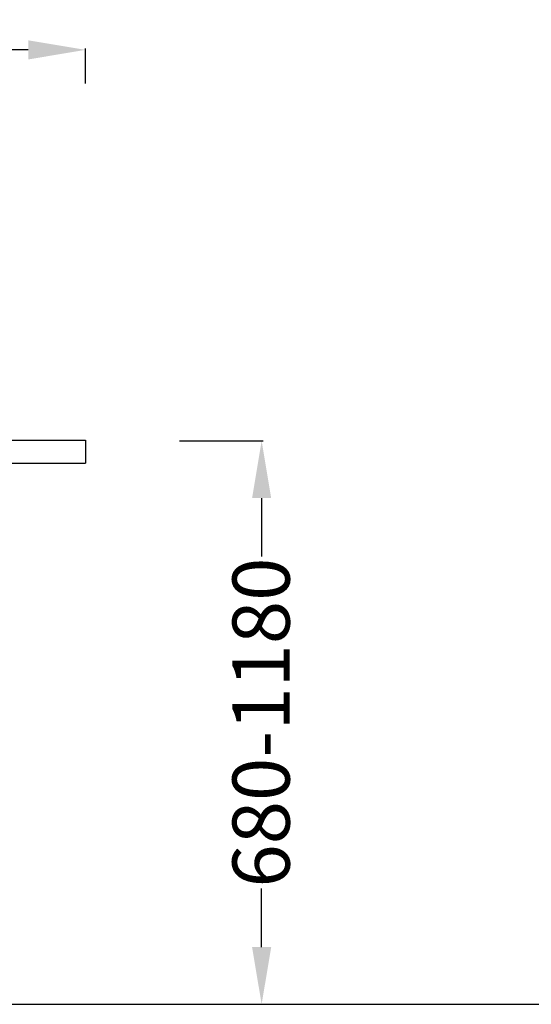
# Model space of a CAD drawing. Units: centimetres. Extents: x 2297 to 3430, y 714 to 1100.
# Drawn here: x 3014 to 3076, y 731 to 851 of the extents above; entities that cross this region are included whole.
import ezdxf

# ---------------------------------------------------------------- set-up
doc = ezdxf.new("R2010")
doc.units = ezdxf.units.CM
doc.layers.add('NURUS DIMENSION', color=7, linetype='Continuous')
doc.layers.add('NURUS ELEVATION', color=7, linetype='Continuous')
doc.styles.add('ARIAL', font='arial.ttf')
doc.dimstyles.get("Standard").update_dxf_attribs({"dimtxt": 0.18, "dimasz": 0.18, "dimexe": 0.18, "dimexo": 0.0625, "dimgap": 0.09, "dimtad": 0, "dimtih": 1, "dimtoh": 1, "dimdec": 4, "dimzin": 0, "dimdsep": 46, "dimtxsty": 'Standard', "dimcen": 0.09, "dimadec": 0, "dimazin": 0, "dimtfac": 1, "dimtdec": 4, "dimtofl": 0, "dimtmove": 0, "dimatfit": 3, "dimfxl": 1, "dimtolj": 1, "dimtzin": 0, "dimarcsym": 0})

# ---------------------------------------------------------------- blocks, each defined once
blk = doc.blocks.new('*D16')
at = {"layer": 'DEFPOINTS', "color": 0, "transparency": 16777216}
for p in [(3021.59, 847.52), (2941.59, 843.36), (3021.59, 843.36)]:
    blk.add_point(p, dxfattribs=at)
at = {"layer": 'NURUS DIMENSION', "color": 0, "lineweight": -2, "transparency": 16777216}
for p, q in [((2941.59, 843.42), (2941.59, 847.7)), ((2948.59, 847.52), (2976.89, 847.52)), ((3014.59, 847.52), (2992.52, 847.52)), ((3021.59, 843.42), (3021.59, 847.7))]:
    blk.add_line(p, q, dxfattribs=at)
at = {"layer": 'NURUS DIMENSION', "color": 0, "transparency": 16777216}
for points in [[(2948.59, 848.69), (2948.59, 846.35), (2941.59, 847.52)], [(3014.59, 848.69), (3014.59, 846.35), (3021.59, 847.52)]]:
    blk.add_solid(points, dxfattribs=at)
at = {"layer": 'NURUS DIMENSION', "color": 0, "transparency": 16777216, "insert": (2984.71, 851.09), "char_height": 7, "attachment_point": 2, "style": 'ARIAL'}
blk.add_mtext('\\A1;800', dxfattribs=at)
blk = doc.blocks.new('Otto Omnia Desk_SIDE')
at = {"layer": 'NURUS ELEVATION'}
for p, q in [((-66.15, 69), (13.85, 69)), ((13.85, 69), (13.85, 66.2)), ((-66.15, 66.2), (13.85, 66.2))]:
    blk.add_line(p, q, dxfattribs=at)
blk = doc.blocks.new('*D31')
at = {"layer": 'DEFPOINTS', "color": 0, "transparency": 16777216}
for p in [(3033.03, 799.63), (3043.15, 799.63), (3021.93, 730.63)]:
    blk.add_point(p, dxfattribs=at)
at = {"layer": 'NURUS DIMENSION', "color": 0, "lineweight": -2, "transparency": 16777216}
for p, q in [((3033.09, 799.63), (3043.33, 799.63)), ((3043.15, 792.63), (3043.15, 785.46)), ((3043.15, 737.63), (3043.15, 744.79)), ((3022, 730.63), (3043.33, 730.63))]:
    blk.add_line(p, q, dxfattribs=at)
at = {"layer": 'NURUS DIMENSION', "color": 0, "transparency": 16777216}
for points in [[(3041.98, 792.63), (3044.32, 792.63), (3043.15, 799.63)], [(3041.98, 737.63), (3044.32, 737.63), (3043.15, 730.63)]]:
    blk.add_solid(points, dxfattribs=at)
at = {"layer": 'NURUS DIMENSION', "color": 0, "transparency": 16777216, "insert": (3039.58, 765.13), "char_height": 7, "width": 15.4802, "attachment_point": 2, "rotation": 90, "style": 'ARIAL'}
blk.add_mtext('\\A1;680-1180', dxfattribs=at)

msp = doc.modelspace()

# ---------------------------------------------------------------- linework, layer by layer
msp.add_line((2888.94, 730.63), (3429.6, 730.63))

# ---------------------------------------------------------------- block references
at = {"layer": 'NURUS ELEVATION'}
msp.add_blockref('Otto Omnia Desk_SIDE', (3007.75, 730.71), dxfattribs=at)

# ---------------------------------------------------------------- dimensions: what is measured, and where the dimension line sits
at = {"layer": 'NURUS DIMENSION'}
dim = msp.add_linear_dim(base=(3021.59, 847.52), p1=(2941.59, 843.36), p2=(3021.59, 843.36), dimstyle='STANDARD', override={"dimtxt": 7, "dimasz": 7, "dimtih": 0, "dimtoh": 0, "dimdec": 0, "dimlfac": 10, "dimtxsty": 'ARIAL', "dimtdec": 0}, dxfattribs=at)
dim.commit()
dim.dimension.update_dxf_attribs({"geometry": '*D16', "text_midpoint": (2984.71, 847.52), "dimtype": 160})
dim = msp.add_linear_dim(base=(3043.15, 799.63), p1=(3021.93, 730.63), p2=(3033.03, 799.63), angle=90, text='680-1180', dimstyle='STANDARD', override={"dimtxt": 7, "dimasz": 7, "dimtih": 0, "dimtoh": 0, "dimdec": 0, "dimlfac": 10, "dimtxsty": 'ARIAL', "dimtdec": 0}, dxfattribs=at)
dim.commit()
dim.dimension.update_dxf_attribs({"geometry": '*D31', "text_midpoint": (3043.15, 765.13), "dimtype": 160})

doc.saveas('drawing.dxf')
